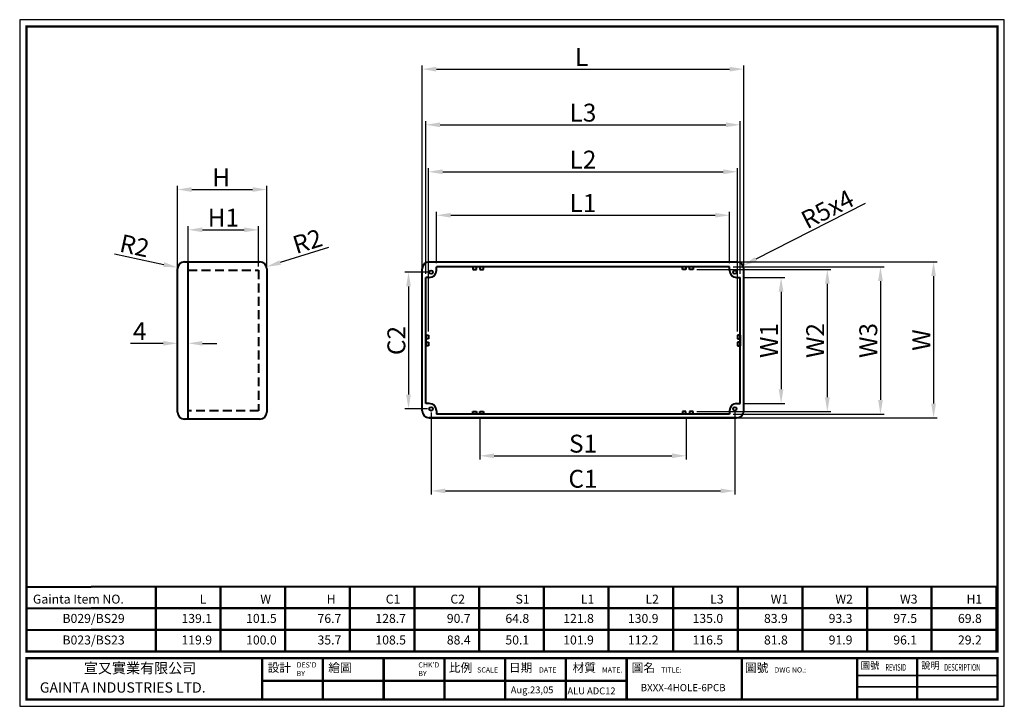
# Model space of a CAD drawing. Extents: x 14 to 289, y 10 to 202.
import ezdxf

# ---------------------------------------------------------------- set-up
doc = ezdxf.new("R2010")
doc.units = 0
doc.header["$LTSCALE"] = 5
doc.header["$MEASUREMENT"] = 0
doc.linetypes.add('HIDDENX2', pattern=[0.75, 0.5, -0.25])
doc.layers.get('0').update_dxf_attribs({"linetype": 'CONTINUOUS'})
doc.layers.get('DEFPOINTS').update_dxf_attribs({"linetype": 'CONTINUOUS'})
doc.layers.add('PLASTIC', color=7, linetype='CONTINUOUS')
doc.dimstyles.get("Standard").update_dxf_attribs({"dimtxt": 0.18, "dimasz": 0.18, "dimexe": 0.18, "dimexo": 0.0625, "dimgap": 0.09, "dimtad": 0, "dimtih": 1, "dimtoh": 1, "dimdec": 4, "dimzin": 0, "dimdsep": 46, "dimtxsty": 'Standard', "dimcen": 0.09, "dimadec": 0, "dimazin": 0, "dimtfac": 1, "dimtdec": 4, "dimtofl": 0, "dimtmove": 0, "dimatfit": 3, "dimfxl": 0, "dimtolj": 1, "dimtzin": 0, "dimarcsym": 0})

# ---------------------------------------------------------------- blocks, each defined once
blk = doc.blocks.new('*D2')
at = {"layer": 'DEFPOINTS', "color": 0}
for p in [(58.11, 116.04), (61.11, 116.04), (58.11, 111.63)]:
    blk.add_point(p, dxfattribs=at)
at = {"layer": 'PLASTIC', "color": 0, "lineweight": -2}
for p, q in [((58.11, 115.04), (58.11, 110.63)), ((61.11, 115.04), (61.11, 110.63)), ((54.11, 111.63), (44.98, 111.63)), ((65.11, 111.63), (69.11, 111.63))]:
    blk.add_line(p, q, dxfattribs=at)
at = {"layer": 'PLASTIC', "color": 0}
for points in [[(54.11, 112.3), (54.11, 110.97), (58.11, 111.63)], [(65.11, 112.3), (65.11, 110.97), (61.11, 111.63)]]:
    blk.add_solid(points, dxfattribs=at)
at = {"layer": 'PLASTIC', "color": 0, "lineweight": 40, "insert": (47.55, 115.03), "char_height": 5, "attachment_point": 5}
blk.add_mtext('\\A1;4', dxfattribs=at)
blk = doc.blocks.new('*D3')
at = {"layer": 'DEFPOINTS', "color": 0}
for p in [(214.58, 132.42), (216.36, 133.32)]:
    blk.add_point(p, dxfattribs=at)
at = {"layer": 'PLASTIC', "color": 0, "lineweight": -2}
blk.add_line((250.5, 150.69), (219.93, 135.14), dxfattribs=at)
at = {"layer": 'PLASTIC', "color": 0}
blk.add_solid([(219.62, 135.73), (220.23, 134.54), (216.36, 133.32)], dxfattribs=at)
at = {"layer": 'PLASTIC', "color": 0, "lineweight": 40, "insert": (239.98, 149.16), "char_height": 5, "attachment_point": 5, "rotation": 26.9719}
blk.add_mtext('\\A1;R5x4', dxfattribs=at)
blk = doc.blocks.new('*D4')
at = {"layer": 'DEFPOINTS', "color": 0}
for p in [(81.11, 132.42), (83.02, 133.02)]:
    blk.add_point(p, dxfattribs=at)
at = {"layer": 'PLASTIC', "color": 0, "lineweight": -2}
blk.add_line((100.33, 138.44), (86.84, 134.21), dxfattribs=at)
at = {"layer": 'PLASTIC', "color": 0}
blk.add_solid([(86.64, 134.85), (87.04, 133.58), (83.02, 133.02)], dxfattribs=at)
at = {"layer": 'PLASTIC', "color": 0, "lineweight": 40, "insert": (94.47, 140.17), "char_height": 5, "attachment_point": 5, "rotation": 17.413}
blk.add_mtext('\\A1;R2', dxfattribs=at)
blk = doc.blocks.new('*D5')
at = {"layer": 'DEFPOINTS', "color": 0}
for p in [(58.16, 132.84), (60.11, 132.42)]:
    blk.add_point(p, dxfattribs=at)
at = {"layer": 'PLASTIC', "color": 0, "lineweight": -2}
blk.add_line((40.44, 136.68), (54.25, 133.69), dxfattribs=at)
at = {"layer": 'PLASTIC', "color": 0}
blk.add_solid([(54.39, 134.34), (54.11, 133.03), (58.16, 132.84)], dxfattribs=at)
at = {"layer": 'PLASTIC', "color": 0, "lineweight": 40, "insert": (46.11, 138.93), "char_height": 5, "attachment_point": 5, "rotation": 347.7884}
blk.add_mtext('\\A1;R2', dxfattribs=at)
blk = doc.blocks.new('*D6')
at = {"layer": 'DEFPOINTS', "color": 0}
for p in [(83.11, 154.64), (83.11, 116.47), (58.11, 112.42)]:
    blk.add_point(p, dxfattribs=at)
at = {"layer": 'PLASTIC', "color": 0, "lineweight": -2}
for p, q in [((58.11, 113.42), (58.11, 155.64)), ((62.11, 154.64), (79.11, 154.64)), ((83.11, 117.47), (83.11, 155.64))]:
    blk.add_line(p, q, dxfattribs=at)
at = {"layer": 'PLASTIC', "color": 0}
for points in [[(62.11, 155.31), (62.11, 153.98), (58.11, 154.64)], [(79.11, 155.31), (79.11, 153.98), (83.11, 154.64)]]:
    blk.add_solid(points, dxfattribs=at)
at = {"layer": 'PLASTIC', "color": 0, "lineweight": 40, "insert": (70.32, 158.04), "char_height": 5, "attachment_point": 5}
blk.add_mtext('\\A1;H', dxfattribs=at)
blk = doc.blocks.new('*D7')
at = {"layer": 'DEFPOINTS', "color": 0}
for p in [(129.08, 131.54), (122.76, 93.29), (129.08, 93.29)]:
    blk.add_point(p, dxfattribs=at)
at = {"layer": 'PLASTIC', "color": 0, "lineweight": -2}
for p, q in [((128.08, 131.54), (121.76, 131.54)), ((122.76, 127.54), (122.76, 97.29)), ((128.08, 93.29), (121.76, 93.29))]:
    blk.add_line(p, q, dxfattribs=at)
at = {"layer": 'PLASTIC', "color": 0}
for points in [[(122.09, 127.54), (123.42, 127.54), (122.76, 131.54)], [(122.09, 97.29), (123.42, 97.29), (122.76, 93.29)]]:
    blk.add_solid(points, dxfattribs=at)
at = {"layer": 'PLASTIC', "color": 0, "lineweight": 40, "insert": (119.36, 112.42), "char_height": 5, "attachment_point": 5, "rotation": 90}
blk.add_mtext('\\A1;C2', dxfattribs=at)
blk = doc.blocks.new('*D1')
at = {"layer": 'DEFPOINTS', "color": 0}
for p in [(216.58, 188.31), (216.58, 132.42), (126.58, 131.54)]:
    blk.add_point(p, dxfattribs=at)
at = {"layer": 'PLASTIC', "color": 0, "lineweight": -2}
for p, q in [((126.58, 132.54), (126.58, 189.31)), ((130.58, 188.31), (212.58, 188.31)), ((216.58, 133.42), (216.58, 189.31))]:
    blk.add_line(p, q, dxfattribs=at)
at = {"layer": 'PLASTIC', "color": 0}
for points in [[(130.58, 188.98), (130.58, 187.64), (126.58, 188.31)], [(212.58, 188.98), (212.58, 187.64), (216.58, 188.31)]]:
    blk.add_solid(points, dxfattribs=at)
at = {"layer": 'PLASTIC', "color": 0, "lineweight": 40, "insert": (171.2, 191.71), "char_height": 5, "attachment_point": 5}
blk.add_mtext('\\A1;L', dxfattribs=at)
blk = doc.blocks.new('*D8')
at = {"layer": 'DEFPOINTS', "color": 0}
for p in [(129.08, 93.29), (214.08, 93.29), (214.08, 70.36)]:
    blk.add_point(p, dxfattribs=at)
at = {"layer": 'PLASTIC', "color": 0, "lineweight": -2}
for p, q in [((129.08, 92.29), (129.08, 69.36)), ((214.08, 92.29), (214.08, 69.36)), ((133.08, 70.36), (210.08, 70.36))]:
    blk.add_line(p, q, dxfattribs=at)
at = {"layer": 'PLASTIC', "color": 0}
for points in [[(133.08, 71.03), (133.08, 69.7), (129.08, 70.36)], [(210.08, 71.03), (210.08, 69.7), (214.08, 70.36)]]:
    blk.add_solid(points, dxfattribs=at)
at = {"layer": 'PLASTIC', "color": 0, "lineweight": 40, "insert": (171.58, 73.76), "char_height": 5, "attachment_point": 5}
blk.add_mtext('\\A1;C1', dxfattribs=at)
blk = doc.blocks.new('*D9')
at = {"layer": 'DEFPOINTS', "color": 0}
for p in [(210.89, 134.42), (209.3, 90.79), (269.68, 90.79)]:
    blk.add_point(p, dxfattribs=at)
at = {"layer": 'PLASTIC', "color": 0, "lineweight": -2}
for p, q in [((211.89, 134.42), (270.68, 134.42)), ((269.68, 130.42), (269.68, 94.79)), ((210.3, 90.79), (270.68, 90.79))]:
    blk.add_line(p, q, dxfattribs=at)
at = {"layer": 'PLASTIC', "color": 0}
for points in [[(269.02, 130.42), (270.35, 130.42), (269.68, 134.42)], [(269.02, 94.79), (270.35, 94.79), (269.68, 90.79)]]:
    blk.add_solid(points, dxfattribs=at)
at = {"layer": 'PLASTIC', "color": 0, "lineweight": 40, "insert": (266.28, 112.54), "char_height": 5, "attachment_point": 5, "rotation": 90}
blk.add_mtext('\\A1;W', dxfattribs=at)
blk = doc.blocks.new('*D10')
at = {"layer": 'DEFPOINTS', "color": 0}
for p in [(142.72, 91.79), (200.48, 91.79), (200.48, 80.18)]:
    blk.add_point(p, dxfattribs=at)
at = {"layer": 'PLASTIC', "color": 0, "lineweight": -2}
for p, q in [((142.72, 90.79), (142.72, 79.18)), ((200.48, 90.79), (200.48, 79.18)), ((146.72, 80.18), (196.48, 80.18))]:
    blk.add_line(p, q, dxfattribs=at)
at = {"layer": 'PLASTIC', "color": 0}
for points in [[(146.72, 80.85), (146.72, 79.51), (142.72, 80.18)], [(196.48, 80.85), (196.48, 79.51), (200.48, 80.18)]]:
    blk.add_solid(points, dxfattribs=at)
at = {"layer": 'PLASTIC', "color": 0, "lineweight": 40, "insert": (171.6, 83.58), "char_height": 5, "attachment_point": 5}
blk.add_mtext('\\A1;S1', dxfattribs=at)
blk = doc.blocks.new('*D11')
at = {"color": 0, "lineweight": -2}
for p, q in [((61.11, 133.12), (61.11, 144.37)), ((65.11, 143.37), (76.81, 143.37)), ((80.81, 133.12), (80.81, 144.37))]:
    blk.add_line(p, q, dxfattribs=at)
at = {"color": 0}
for points in [[(65.11, 144.04), (65.11, 142.71), (61.11, 143.37)], [(76.81, 144.04), (76.81, 142.71), (80.81, 143.37)]]:
    blk.add_solid(points, dxfattribs=at)
at = {"layer": 'DEFPOINTS', "color": 0}
for p in [(80.81, 143.37), (61.11, 132.12), (80.81, 132.12)]:
    blk.add_point(p, dxfattribs=at)
at = {"color": 0, "lineweight": 40, "insert": (70.96, 146.77), "char_height": 5, "attachment_point": 5}
blk.add_mtext('\\A1;H1', dxfattribs=at)
blk = doc.blocks.new('*D12')
at = {"color": 0, "lineweight": -2}
for p, q in [((130.58, 134.04), (130.58, 148.45)), ((134.58, 147.45), (208.58, 147.45)), ((212.58, 134.04), (212.58, 148.45))]:
    blk.add_line(p, q, dxfattribs=at)
at = {"color": 0}
for points in [[(134.58, 148.12), (134.58, 146.78), (130.58, 147.45)], [(208.58, 148.12), (208.58, 146.78), (212.58, 147.45)]]:
    blk.add_solid(points, dxfattribs=at)
at = {"layer": 'DEFPOINTS', "color": 0}
for p in [(212.58, 147.45), (130.58, 133.04), (212.58, 133.04)]:
    blk.add_point(p, dxfattribs=at)
at = {"color": 0, "lineweight": 40, "insert": (171.58, 150.85), "char_height": 5, "attachment_point": 5}
blk.add_mtext('\\A1;L1', dxfattribs=at)
blk = doc.blocks.new('*D13')
at = {"color": 0, "lineweight": -2}
for p, q in [((128.33, 114.92), (128.33, 160.61)), ((214.83, 114.92), (214.83, 160.61)), ((132.33, 159.61), (210.83, 159.61))]:
    blk.add_line(p, q, dxfattribs=at)
at = {"color": 0}
for points in [[(132.33, 160.28), (132.33, 158.94), (128.33, 159.61)], [(210.83, 160.28), (210.83, 158.94), (214.83, 159.61)]]:
    blk.add_solid(points, dxfattribs=at)
at = {"layer": 'DEFPOINTS', "color": 0}
for p in [(214.83, 159.61), (128.33, 113.92), (214.83, 113.92)]:
    blk.add_point(p, dxfattribs=at)
at = {"color": 0, "lineweight": 40, "insert": (171.58, 163.01), "char_height": 5, "attachment_point": 5}
blk.add_mtext('\\A1;L2', dxfattribs=at)
blk = doc.blocks.new('*D14')
at = {"color": 0, "lineweight": -2}
for p, q in [((216.58, 130.04), (228.02, 130.04)), ((227.02, 126.04), (227.02, 98.79)), ((216.58, 94.79), (228.02, 94.79))]:
    blk.add_line(p, q, dxfattribs=at)
at = {"color": 0}
for points in [[(226.35, 126.04), (227.68, 126.04), (227.02, 130.04)], [(226.35, 98.79), (227.68, 98.79), (227.02, 94.79)]]:
    blk.add_solid(points, dxfattribs=at)
at = {"layer": 'DEFPOINTS', "color": 0}
for p in [(215.58, 130.04), (215.58, 94.79), (227.02, 94.79)]:
    blk.add_point(p, dxfattribs=at)
at = {"color": 0, "lineweight": 40, "insert": (223.62, 112.42), "char_height": 5, "attachment_point": 5, "rotation": 90}
blk.add_mtext('\\A1;W1', dxfattribs=at)
blk = doc.blocks.new('*D15')
at = {"color": 0, "lineweight": -2}
for p, q in [((203.4, 132.29), (240.96, 132.29)), ((239.96, 96.54), (239.96, 128.29)), ((203.4, 92.54), (240.96, 92.54))]:
    blk.add_line(p, q, dxfattribs=at)
at = {"color": 0}
for points in [[(239.29, 128.29), (240.63, 128.29), (239.96, 132.29)], [(239.29, 96.54), (240.63, 96.54), (239.96, 92.54)]]:
    blk.add_solid(points, dxfattribs=at)
at = {"layer": 'DEFPOINTS', "color": 0}
for p in [(202.4, 132.29), (239.96, 132.29), (202.4, 92.54)]:
    blk.add_point(p, dxfattribs=at)
at = {"color": 0, "lineweight": 40, "insert": (236.56, 112.42), "char_height": 5, "attachment_point": 5, "rotation": 90}
blk.add_mtext('\\A1;W2', dxfattribs=at)
blk = doc.blocks.new('*D16')
at = {"color": 0, "lineweight": -2}
for p, q in [((127.58, 131.04), (127.58, 173.74)), ((215.58, 131.04), (215.58, 173.74)), ((131.58, 172.74), (211.58, 172.74))]:
    blk.add_line(p, q, dxfattribs=at)
at = {"color": 0}
for points in [[(131.58, 173.41), (131.58, 172.08), (127.58, 172.74)], [(211.58, 173.41), (211.58, 172.08), (215.58, 172.74)]]:
    blk.add_solid(points, dxfattribs=at)
at = {"layer": 'DEFPOINTS', "color": 0}
for p in [(215.58, 172.74), (127.58, 130.04), (215.58, 130.04)]:
    blk.add_point(p, dxfattribs=at)
at = {"color": 0, "lineweight": 40, "insert": (171.58, 176.14), "char_height": 5, "attachment_point": 5}
blk.add_mtext('\\A1;L3', dxfattribs=at)
blk = doc.blocks.new('*D17')
at = {"color": 0, "lineweight": -2}
for p, q in [((213.58, 133.04), (255.82, 133.04)), ((254.82, 129.04), (254.82, 95.79)), ((213.58, 91.79), (255.82, 91.79))]:
    blk.add_line(p, q, dxfattribs=at)
at = {"color": 0}
for points in [[(254.16, 129.04), (255.49, 129.04), (254.82, 133.04)], [(254.16, 95.79), (255.49, 95.79), (254.82, 91.79)]]:
    blk.add_solid(points, dxfattribs=at)
at = {"layer": 'DEFPOINTS', "color": 0}
for p in [(212.58, 133.04), (212.58, 91.79), (254.82, 91.79)]:
    blk.add_point(p, dxfattribs=at)
at = {"color": 0, "lineweight": 40, "insert": (251.42, 112.42), "char_height": 5, "attachment_point": 5, "rotation": 90}
blk.add_mtext('\\A1;W3', dxfattribs=at)

msp = doc.modelspace()

# ---------------------------------------------------------------- linework, layer by layer
for p, q in [((289.48, 202.13), (13.96, 202.13)), ((13.96, 202.13), (13.96, 10.13)), ((289.48, 10.13), (289.48, 202.13)), ((15.88, 12.05), (15.88, 23.57)), ((13.96, 10.13), (289.48, 10.13))]:
    msp.add_line(p, q)
for points, const_width in [([(15.88, 25.49), (15.88, 200.21), (287.56, 200.21), (287.56, 25.49)], 0.672), ([(287.56, 200.21), (287.56, 25.49), (15.88, 25.49), (15.88, 200.21)], 0.672), ([(15.88, 12.05), (15.88, 23.57), (287.56, 23.57), (287.56, 12.05)], 0.672), ([(287.56, 23.57), (287.56, 12.05), (15.88, 12.05), (15.88, 23.57)], 0.672), ([(81.81, 23.57), (81.81, 12.05)], 0.672), ([(98.81, 23.57), (98.81, 12.05)], 0.672), ([(115.81, 23.57), (115.81, 12.05)], 0.672), ([(132.81, 23.57), (132.81, 12.05)], 0.672), ([(149.81, 23.57), (149.81, 12.05)], 0.672), ([(166.81, 23.57), (166.81, 12.05)], 0.672), ([(183.81, 23.57), (183.81, 12.05)], 0.672), ([(216.04, 23.57), (216.04, 12.05)], 0.672), ([(248.27, 23.57), (248.27, 12.05)], 0.672), ([(265.06, 23.57), (265.06, 12.05)], 0.672), ([(81.81, 17.24), (183.81, 17.24)], 0.672), ([(248.27, 18.75), (287.56, 18.75)], 0.48), ([(248.27, 15.57), (287.56, 15.57)], 0.48)]:
    msp.add_lwpolyline(points, dxfattribs=dict(const_width=const_width))
at = {"layer": 'PLASTIC', "color": 0, "lineweight": 40}
for p, q in [((58.11, 112.42), (58.11, 132.42)), ((60.11, 134.42), (81.11, 134.42)), ((61.11, 90.42), (61.11, 134.42)), ((83.11, 132.42), (83.11, 92.42)), ((126.58, 92.79), (126.58, 132.42)), ((128.58, 134.42), (214.58, 134.42)), ((130.58, 132.04), (130.58, 133.04)), ((140.76, 133.04), (140.76, 132.29)), ((140.76, 132.29), (141.76, 132.29)), ((141.76, 132.29), (141.76, 133.04)), ((142.76, 133.04), (142.76, 132.29)), ((142.76, 132.29), (143.76, 132.29)), ((143.76, 132.29), (143.76, 133.04)), ((199.4, 132.29), (199.4, 133.04)), ((200.4, 132.29), (199.4, 132.29)), ((200.4, 133.04), (200.4, 132.29)), ((201.4, 132.29), (201.4, 133.04)), ((202.4, 132.29), (201.4, 132.29)), ((202.4, 133.04), (202.4, 132.29)), ((212.58, 132.04), (212.58, 133.04)), ((216.58, 92.79), (216.58, 132.42)), ((128.58, 130.04), (127.58, 130.04)), ((214.58, 130.04), (215.58, 130.04)), ((215.58, 94.79), (215.58, 130.04)), ((127.58, 113.92), (128.33, 113.92)), ((127.58, 113.92), (127.58, 110.92)), ((128.33, 113.92), (128.33, 112.92)), ((215.58, 113.92), (214.83, 113.92)), ((214.83, 113.92), (214.83, 112.92)), ((215.58, 113.92), (215.58, 110.92)), ((58.11, 92.42), (58.11, 112.42)), ((128.33, 112.92), (127.58, 112.92)), ((127.58, 111.92), (128.33, 111.92)), ((128.33, 110.92), (127.58, 110.92)), ((128.33, 111.92), (128.33, 110.92)), ((214.83, 112.92), (215.58, 112.92)), ((214.83, 111.92), (214.83, 110.92)), ((215.58, 111.92), (214.83, 111.92)), ((214.83, 110.92), (215.58, 110.92)), ((128.58, 94.79), (127.58, 94.79)), ((214.58, 94.79), (215.58, 94.79)), ((130.58, 92.79), (130.58, 91.79)), ((140.76, 92.54), (141.76, 92.54)), ((140.76, 91.79), (140.76, 92.54)), ((141.76, 92.54), (141.76, 91.79)), ((142.76, 91.79), (142.76, 92.54)), ((142.76, 92.54), (143.76, 92.54)), ((143.76, 92.54), (143.76, 91.79)), ((199.4, 92.54), (199.4, 91.79)), ((200.4, 92.54), (199.4, 92.54)), ((200.4, 91.79), (200.4, 92.54)), ((202.4, 92.54), (201.4, 92.54)), ((201.4, 92.54), (201.4, 91.79)), ((202.4, 91.79), (202.4, 92.54)), ((212.58, 92.79), (212.58, 91.79)), ((81.11, 90.42), (60.11, 90.42)), ((128.58, 90.79), (214.58, 90.79)), ((214.58, 90.79), (128.58, 90.79))]:
    msp.add_line(p, q, dxfattribs=at)
at = {"layer": 'PLASTIC', "color": 0, "linetype": 'HIDDENX2', "lineweight": 40}
for p, q in [((61.11, 132.12), (80.81, 132.12)), ((80.81, 132.12), (80.81, 92.72)), ((80.81, 92.72), (61.11, 92.72))]:
    msp.add_line(p, q, dxfattribs=at)
at = {"layer": 'PLASTIC'}
for p, q in [((15.88, 45.59), (15.88, 50.62)), ((15.88, 40.57), (15.88, 45.59)), ((287.24, 37.55), (287.24, 43.58)), ((287.24, 43.58), (287.24, 37.55)), ((287.24, 43.58), (287.24, 37.55)), ((287.24, 37.55), (287.24, 43.58)), ((15.88, 35.54), (15.88, 40.57)), ((287.24, 31.52), (287.24, 37.55)), ((287.24, 37.55), (287.24, 31.52)), ((287.24, 37.55), (287.24, 31.52)), ((287.24, 31.52), (287.24, 37.55)), ((15.88, 30.52), (15.88, 35.54)), ((15.88, 25.49), (15.88, 30.52)), ((287.24, 25.49), (287.24, 31.52)), ((287.24, 31.52), (287.24, 25.49)), ((287.24, 31.52), (287.24, 25.49)), ((287.24, 25.49), (287.24, 31.52)), ((15.88, 25.49), (30.95, 25.49)), ((30.95, 25.49), (46.03, 25.49)), ((46.03, 25.49), (30.95, 25.49)), ((34.51, 25.49), (76.18, 25.49)), ((76.18, 25.49), (98.79, 25.49)), ((91.26, 25.49), (76.18, 25.49)), ((98.79, 25.49), (113.87, 25.49)), ((113.87, 25.49), (98.79, 25.49)), ((113.87, 25.49), (128.95, 25.49)), ((128.95, 25.49), (113.87, 25.49)), ((128.95, 25.49), (144.02, 25.49)), ((144.02, 25.49), (128.95, 25.49)), ((144.02, 25.49), (159.1, 25.49)), ((159.1, 25.49), (144.02, 25.49)), ((159.1, 25.49), (174.17, 25.49)), ((174.17, 25.49), (159.1, 25.49)), ((174.17, 25.49), (189.25, 25.49)), ((189.25, 25.49), (174.17, 25.49)), ((189.25, 25.49), (204.33, 25.49)), ((204.33, 25.49), (189.25, 25.49)), ((219.4, 25.49), (204.33, 25.49)), ((204.33, 25.49), (226.94, 25.49)), ((226.94, 25.49), (238.25, 25.49)), ((238.25, 25.49), (226.94, 25.49))]:
    msp.add_line(p, q, dxfattribs=at)
at = {"layer": 'PLASTIC', "lineweight": 40}
for p, q in [((15.88, 43.58), (33.97, 43.58)), ((52.06, 43.58), (33.97, 43.58)), ((52.06, 37.55), (52.06, 43.58)), ((70.15, 43.58), (52.06, 43.58)), ((52.06, 43.58), (52.06, 37.55)), ((52.06, 37.55), (52.06, 43.58)), ((70.15, 37.55), (70.15, 43.58)), ((88.24, 43.58), (70.15, 43.58)), ((70.15, 43.58), (70.15, 37.55)), ((88.24, 37.55), (88.24, 43.58)), ((106.33, 43.58), (88.24, 43.58)), ((88.24, 43.58), (88.24, 37.55)), ((106.33, 37.55), (106.33, 43.58)), ((124.42, 43.58), (106.33, 43.58)), ((106.33, 43.58), (106.33, 37.55)), ((124.42, 37.55), (124.42, 43.58)), ((142.51, 43.58), (124.42, 43.58)), ((124.42, 43.58), (124.42, 37.55)), ((142.51, 37.55), (142.51, 43.58)), ((160.61, 43.58), (142.51, 43.58)), ((142.51, 43.58), (142.51, 37.55)), ((160.61, 37.55), (160.61, 43.58)), ((178.7, 43.58), (160.61, 43.58)), ((160.61, 43.58), (160.61, 37.55)), ((178.7, 37.55), (178.7, 43.58)), ((178.7, 43.58), (178.7, 37.55)), ((178.7, 43.58), (178.7, 37.55)), ((178.7, 37.55), (178.7, 43.58)), ((196.79, 43.58), (178.7, 43.58)), ((196.79, 37.55), (196.79, 43.58)), ((196.79, 43.58), (196.79, 37.55)), ((196.79, 43.58), (196.79, 37.55)), ((196.79, 37.55), (196.79, 43.58)), ((214.88, 43.58), (196.79, 43.58)), ((214.88, 37.55), (214.88, 43.58)), ((214.88, 43.58), (214.88, 37.55)), ((214.88, 43.58), (214.88, 37.55)), ((214.88, 37.55), (214.88, 43.58)), ((232.97, 43.58), (214.88, 43.58)), ((232.97, 37.55), (232.97, 43.58)), ((232.97, 43.58), (232.97, 37.55)), ((232.97, 43.58), (232.97, 37.55)), ((232.97, 37.55), (232.97, 43.58)), ((251.06, 43.58), (232.97, 43.58)), ((251.06, 37.55), (251.06, 43.58)), ((251.06, 43.58), (251.06, 37.55)), ((251.06, 43.58), (251.06, 37.55)), ((251.06, 37.55), (251.06, 43.58)), ((269.15, 43.58), (251.06, 43.58)), ((269.15, 37.55), (269.15, 43.58)), ((269.15, 43.58), (269.15, 37.55)), ((269.15, 43.58), (269.15, 37.55)), ((269.15, 37.55), (269.15, 43.58)), ((287.24, 43.58), (269.15, 43.58)), ((15.88, 37.55), (33.97, 37.55)), ((15.88, 37.55), (33.97, 37.55)), ((52.06, 37.55), (33.97, 37.55)), ((52.06, 37.55), (33.97, 37.55)), ((33.97, 37.55), (52.06, 37.55)), ((33.97, 37.55), (52.06, 37.55)), ((52.06, 31.52), (52.06, 37.55)), ((52.06, 37.55), (52.06, 31.52)), ((52.06, 31.52), (52.06, 37.55)), ((70.15, 37.55), (52.06, 37.55)), ((70.15, 37.55), (52.06, 37.55)), ((52.06, 37.55), (70.15, 37.55)), ((52.06, 37.55), (70.15, 37.55)), ((70.15, 37.55), (70.15, 31.52)), ((70.15, 31.52), (70.15, 37.55)), ((88.24, 37.55), (70.15, 37.55)), ((88.24, 37.55), (70.15, 37.55)), ((70.15, 37.55), (88.24, 37.55)), ((70.15, 37.55), (88.24, 37.55)), ((88.24, 37.55), (88.24, 31.52)), ((88.24, 31.52), (88.24, 37.55)), ((106.33, 37.55), (88.24, 37.55)), ((106.33, 37.55), (88.24, 37.55)), ((88.24, 37.55), (106.33, 37.55)), ((88.24, 37.55), (106.33, 37.55)), ((106.33, 37.55), (106.33, 31.52)), ((106.33, 31.52), (106.33, 37.55)), ((124.42, 37.55), (106.33, 37.55)), ((124.42, 37.55), (106.33, 37.55)), ((106.33, 37.55), (124.42, 37.55)), ((106.33, 37.55), (124.42, 37.55)), ((124.42, 37.55), (124.42, 31.52)), ((124.42, 31.52), (124.42, 37.55)), ((142.51, 37.55), (124.42, 37.55)), ((142.51, 37.55), (124.42, 37.55)), ((124.42, 37.55), (142.51, 37.55)), ((124.42, 37.55), (142.51, 37.55)), ((142.51, 37.55), (142.51, 31.52)), ((142.51, 31.52), (142.51, 37.55)), ((160.61, 37.55), (142.51, 37.55)), ((160.61, 37.55), (142.51, 37.55)), ((142.51, 37.55), (160.61, 37.55)), ((142.51, 37.55), (160.61, 37.55)), ((160.61, 37.55), (160.61, 31.52)), ((160.61, 31.52), (160.61, 37.55)), ((178.7, 37.55), (160.61, 37.55)), ((178.7, 37.55), (160.61, 37.55)), ((160.61, 37.55), (178.7, 37.55)), ((160.61, 37.55), (178.7, 37.55)), ((178.7, 31.52), (178.7, 37.55)), ((178.7, 37.55), (178.7, 31.52)), ((178.7, 37.55), (178.7, 31.52)), ((178.7, 31.52), (178.7, 37.55)), ((196.79, 37.55), (178.7, 37.55)), ((196.79, 37.55), (178.7, 37.55)), ((178.7, 37.55), (196.79, 37.55)), ((178.7, 37.55), (196.79, 37.55)), ((196.79, 31.52), (196.79, 37.55)), ((196.79, 37.55), (196.79, 31.52)), ((196.79, 37.55), (196.79, 31.52)), ((196.79, 31.52), (196.79, 37.55)), ((214.88, 37.55), (196.79, 37.55)), ((214.88, 37.55), (196.79, 37.55)), ((196.79, 37.55), (214.88, 37.55)), ((196.79, 37.55), (214.88, 37.55)), ((214.88, 31.52), (214.88, 37.55)), ((214.88, 37.55), (214.88, 31.52)), ((214.88, 37.55), (214.88, 31.52)), ((214.88, 31.52), (214.88, 37.55)), ((232.97, 37.55), (214.88, 37.55)), ((232.97, 37.55), (214.88, 37.55)), ((214.88, 37.55), (232.97, 37.55)), ((214.88, 37.55), (232.97, 37.55)), ((232.97, 31.52), (232.97, 37.55)), ((232.97, 37.55), (232.97, 31.52)), ((232.97, 37.55), (232.97, 31.52)), ((232.97, 31.52), (232.97, 37.55)), ((251.06, 37.55), (232.97, 37.55)), ((251.06, 37.55), (232.97, 37.55)), ((232.97, 37.55), (251.06, 37.55)), ((232.97, 37.55), (251.06, 37.55)), ((251.06, 31.52), (251.06, 37.55)), ((251.06, 37.55), (251.06, 31.52)), ((251.06, 37.55), (251.06, 31.52)), ((251.06, 31.52), (251.06, 37.55)), ((269.15, 37.55), (251.06, 37.55)), ((269.15, 37.55), (251.06, 37.55)), ((251.06, 37.55), (269.15, 37.55)), ((251.06, 37.55), (269.15, 37.55)), ((269.15, 31.52), (269.15, 37.55)), ((269.15, 37.55), (269.15, 31.52)), ((269.15, 37.55), (269.15, 31.52)), ((269.15, 31.52), (269.15, 37.55)), ((287.24, 37.55), (269.15, 37.55)), ((287.24, 37.55), (269.15, 37.55)), ((269.15, 37.55), (287.24, 37.55)), ((269.15, 37.55), (287.24, 37.55)), ((15.88, 31.52), (33.97, 31.52)), ((15.88, 31.52), (33.97, 31.52)), ((33.97, 31.52), (52.06, 31.52)), ((52.06, 31.52), (33.97, 31.52)), ((33.97, 31.52), (52.06, 31.52)), ((52.06, 31.52), (33.97, 31.52)), ((52.06, 25.49), (52.06, 31.52)), ((52.06, 31.52), (52.06, 25.49)), ((52.06, 25.49), (52.06, 31.52)), ((52.06, 31.52), (70.15, 31.52)), ((70.15, 31.52), (52.06, 31.52)), ((52.06, 31.52), (70.15, 31.52)), ((70.15, 31.52), (52.06, 31.52)), ((70.15, 31.52), (70.15, 25.49)), ((70.15, 25.49), (70.15, 31.52)), ((70.15, 31.52), (88.24, 31.52)), ((88.24, 31.52), (70.15, 31.52)), ((70.15, 31.52), (88.24, 31.52)), ((88.24, 31.52), (70.15, 31.52)), ((88.24, 31.52), (88.24, 25.49)), ((88.24, 25.49), (88.24, 31.52)), ((88.24, 31.52), (106.33, 31.52)), ((106.33, 31.52), (88.24, 31.52)), ((88.24, 31.52), (106.33, 31.52)), ((106.33, 31.52), (88.24, 31.52)), ((106.33, 31.52), (106.33, 25.49)), ((106.33, 25.49), (106.33, 31.52)), ((106.33, 31.52), (124.42, 31.52)), ((124.42, 31.52), (106.33, 31.52)), ((106.33, 31.52), (124.42, 31.52)), ((124.42, 31.52), (106.33, 31.52)), ((124.42, 31.52), (124.42, 25.49)), ((124.42, 25.49), (124.42, 31.52)), ((124.42, 31.52), (142.51, 31.52)), ((142.51, 31.52), (124.42, 31.52)), ((124.42, 31.52), (142.51, 31.52)), ((142.51, 31.52), (124.42, 31.52)), ((142.51, 31.52), (142.51, 25.49)), ((142.51, 25.49), (142.51, 31.52)), ((142.51, 31.52), (160.61, 31.52)), ((160.61, 31.52), (142.51, 31.52)), ((142.51, 31.52), (160.61, 31.52)), ((160.61, 31.52), (142.51, 31.52)), ((160.61, 31.52), (160.61, 25.49)), ((160.61, 25.49), (160.61, 31.52)), ((160.61, 31.52), (178.7, 31.52)), ((178.7, 31.52), (160.61, 31.52)), ((160.61, 31.52), (178.7, 31.52)), ((178.7, 31.52), (160.61, 31.52)), ((178.7, 25.49), (178.7, 31.52)), ((178.7, 31.52), (178.7, 25.49)), ((178.7, 31.52), (178.7, 25.49)), ((178.7, 25.49), (178.7, 31.52)), ((178.7, 31.52), (196.79, 31.52)), ((196.79, 31.52), (178.7, 31.52)), ((178.7, 31.52), (196.79, 31.52)), ((196.79, 31.52), (178.7, 31.52)), ((196.79, 25.49), (196.79, 31.52)), ((196.79, 31.52), (196.79, 25.49)), ((196.79, 31.52), (196.79, 25.49)), ((196.79, 25.49), (196.79, 31.52)), ((196.79, 31.52), (214.88, 31.52)), ((214.88, 31.52), (196.79, 31.52)), ((196.79, 31.52), (214.88, 31.52)), ((214.88, 31.52), (196.79, 31.52)), ((214.88, 25.49), (214.88, 31.52)), ((214.88, 31.52), (214.88, 25.49)), ((214.88, 31.52), (214.88, 25.49)), ((214.88, 25.49), (214.88, 31.52)), ((214.88, 31.52), (232.97, 31.52)), ((232.97, 31.52), (214.88, 31.52)), ((214.88, 31.52), (232.97, 31.52)), ((232.97, 31.52), (214.88, 31.52)), ((232.97, 25.49), (232.97, 31.52)), ((232.97, 31.52), (232.97, 25.49)), ((232.97, 31.52), (232.97, 25.49)), ((232.97, 25.49), (232.97, 31.52)), ((232.97, 31.52), (251.06, 31.52)), ((251.06, 31.52), (232.97, 31.52)), ((232.97, 31.52), (251.06, 31.52)), ((251.06, 31.52), (232.97, 31.52)), ((251.06, 25.49), (251.06, 31.52)), ((251.06, 31.52), (251.06, 25.49)), ((251.06, 31.52), (251.06, 25.49)), ((251.06, 25.49), (251.06, 31.52)), ((251.06, 31.52), (269.15, 31.52)), ((269.15, 31.52), (251.06, 31.52)), ((251.06, 31.52), (269.15, 31.52)), ((269.15, 31.52), (251.06, 31.52)), ((269.15, 25.49), (269.15, 31.52)), ((269.15, 31.52), (269.15, 25.49)), ((269.15, 31.52), (269.15, 25.49)), ((269.15, 25.49), (269.15, 31.52)), ((269.15, 31.52), (287.24, 31.52)), ((287.24, 31.52), (269.15, 31.52)), ((269.15, 31.52), (287.24, 31.52)), ((287.24, 31.52), (269.15, 31.52))]:
    msp.add_line(p, q, dxfattribs=at)
at = {"layer": 'PLASTIC', "color": 0, "lineweight": 40}
for points in [[(171.58, 133.04), (130.58, 133.04)], [(212.58, 133.04), (171.58, 133.04)], [(127.58, 94.79), (127.58, 130.04)], [(171.58, 91.79), (130.58, 91.79)], [(212.58, 91.79), (171.58, 91.79)]]:
    msp.add_lwpolyline(points, dxfattribs=at)
for centre in [(129.08, 131.54), (214.08, 131.54), (129.08, 93.29), (214.08, 93.29)]:
    msp.add_circle(centre, 0.5, dxfattribs=at)
for centre, start, end in [((60.11, 132.42), 90, 180), ((81.11, 132.42), 0, 90), ((128.58, 132.42), 90, 180), ((214.58, 132.42), 0, 90), ((128.58, 132.04), 270, 0), ((214.58, 132.04), 180, 270), ((128.58, 92.79), 0, 90), ((214.58, 92.79), 90, 180), ((60.11, 92.42), 180, 270), ((81.11, 92.42), 270, 0), ((128.58, 92.79), 180, 270), ((128.58, 92.79), 180, 270), ((214.58, 92.79), 270, 0)]:
    msp.add_arc(centre, 2, start, end, dxfattribs=at)

# ---------------------------------------------------------------- texts
at = {"width": 0.6}
for s, p in [('REVISID', (256.23, 20.07)), ('DESCRIPTION', (272.65, 20.07))]:
    msp.add_text(s, height=1.92, dxfattribs=at).set_placement(p)
at = {"attachment_point": 1}
for s, insert, char_height in [('\\f新細明體|b0|i0|c136|p18;宣又實業有限公司', (31.93, 22.25), 2.88), ('\\f新細明體|b0|i0|c136|p18;設計', (83.32, 22.14), 2.4), ("DES'D\\PBY", (91.46, 22.43), 1.44), ('\\f新細明體|b0|i0|c136|p18;繪圖', (100.32, 22.14), 2.4), ("CHK'D\\PBY", (125.51, 22.43), 1.44), ('\\f新細明體|b0|i0|c136|p18;比例', (134.05, 22.14), 2.4), ('\\f新細明體|b0|i0|c136|p18;日期', (150.85, 22.14), 2.4), ('\\f新細明體|b0|i0|c136|p18;材質', (168.65, 22.14), 2.4), ('\\f新細明體|b0|i0|c136|p18;圖名', (185.2, 22.14), 2.4), ('\\f新細明體|b0|i0|c136|p18;圖號', (216.89, 22.14), 2.4), ('\\f新細明體|b0|i0|c136|p18;圖號', (249.29, 22.52), 1.92), ('\\f新細明體|b0|i0|c136|p18;說明', (266.19, 22.52), 1.92), ('SCALE', (141.97, 21.02), 1.44), ('DATE', (159.28, 21.02), 1.44), ('MATE.', (176.92, 21.02), 1.44), ('TITLE:', (193.47, 21.02), 1.44), ('DWG NO.:', (225.16, 21.02), 1.44), ('GAINTA INDUSTRIES LTD.', (19.59, 16.83), 2.88), ('Aug.23,05', (151.37, 15.68), 1.92), ('ALU ADC12', (167.23, 15.4), 1.92)]:
    msp.add_mtext(s, dxfattribs=dict(at, insert=insert, char_height=char_height))
at = {"insert": (187.73, 16.34), "char_height": 2, "width": 33.9448, "attachment_point": 1}
msp.add_mtext('{\\fTimes New Roman|b0|i0|c0|p18;BXXX-4HOLE-6PCB}', dxfattribs=at)
at = {"layer": 'PLASTIC', "lineweight": 40}
for s, insert, char_height, width, attachment_point in [('Gainta Item NO.', (17.66, 41.36), 2.5127, 72.9925, 1), ('L', (66.2, 41.36), 2.51, 17.5064, 3), ('W', (84.29, 41.36), 2.51, 17.5064, 3), ('H', (102.38, 41.36), 2.51, 17.5064, 3), ('C1', (120.47, 41.36), 2.513, 17.5064, 3), ('C2', (138.56, 41.36), 2.513, 17.5064, 3), ('S1', (156.65, 41.36), 2.513, 17.5064, 3), ('L1', (174.74, 41.36), 2.513, 17.5064, 3), ('L2', (192.83, 41.36), 2.513, 17.5064, 3), ('L3', (210.93, 41.36), 2.513, 17.5064, 3), ('W1', (229.02, 41.36), 2.513, 17.5064, 3), ('W2', (247.11, 41.36), 2.513, 17.5064, 3), ('W3', (265.2, 41.36), 2.513, 17.5064, 3), ('H1', (283.29, 41.36), 2.513, 17.5064, 3), ('B029/BS29', (25.93, 35.96), 2.513, 17.5064, 1), ('139.1', (67.78, 35.96), 2.513, 17.5064, 3), ('101.5', (85.87, 35.96), 2.513, 17.5064, 3), ('76.7', (103.96, 35.96), 2.513, 17.5064, 3), ('128.7', (122.05, 35.96), 2.513, 17.5064, 3), ('90.7', (140.14, 35.96), 2.513, 17.5064, 3), ('64.8', (156.53, 35.96), 2.513, 17.5064, 3), ('121.8', (174.62, 35.96), 2.513, 17.5064, 3), ('130.9', (192.71, 35.96), 2.513, 17.5064, 3), ('135.0', (210.8, 35.96), 2.513, 17.5064, 3), ('83.9', (228.89, 35.96), 2.513, 17.5064, 3), ('93.3', (246.98, 35.96), 2.513, 17.5064, 3), ('97.5', (265.07, 35.96), 2.513, 17.5064, 3), ('69.8', (283.17, 35.96), 2.513, 17.5064, 3), ('B023/BS23', (25.93, 29.93), 2.513, 17.5064, 1), ('119.9', (67.78, 29.93), 2.513, 17.5064, 3), ('100.0', (85.87, 29.93), 2.513, 17.5064, 3), ('35.7', (103.96, 29.93), 2.513, 17.5064, 3), ('108.5', (122.05, 29.93), 2.513, 17.5064, 3), ('88.4', (140.14, 29.93), 2.513, 17.5064, 3), ('50.1', (156.53, 29.93), 2.513, 17.5064, 3), ('101.9', (174.62, 29.93), 2.513, 17.5064, 3), ('112.2', (192.71, 29.93), 2.513, 17.5064, 3), ('116.5', (210.8, 29.93), 2.513, 17.5064, 3), ('81.8', (228.89, 29.93), 2.513, 17.5064, 3), ('91.9', (246.98, 29.93), 2.513, 17.5064, 3), ('96.1', (265.07, 29.93), 2.513, 17.5064, 3), ('29.2', (283.17, 29.93), 2.513, 17.5064, 3)]:
    msp.add_mtext(s, dxfattribs=dict(at, insert=insert, char_height=char_height, width=width, attachment_point=attachment_point))

# ---------------------------------------------------------------- dimensions: what is measured, and where the dimension line sits
at = {"lineweight": 40}
for base, p1, p2, text, picture, middle in [((215.58, 172.74), (127.58, 130.04), (215.58, 130.04), 'L3', '*D16', (171.58, 172.74)), ((214.83, 159.61), (128.33, 113.92), (214.83, 113.92), 'L2', '*D13', (171.58, 159.61)), ((212.58, 147.45), (130.58, 133.04), (212.58, 133.04), 'L1', '*D12', (171.58, 147.45))]:
    dim = msp.add_linear_dim(base=base, p1=p1, p2=p2, text=text, dimstyle='Standard', override={"dimtxt": 5, "dimasz": 4, "dimexe": 1, "dimexo": 1, "dimgap": 0.9, "dimtad": 1, "dimtih": 0, "dimtoh": 0, "dimdec": 1, "dimzin": 8, "dimcen": 0, "dimtdec": 1, "dimtvp": 1}, dxfattribs=at)
    dim.commit()
    dim.dimension.update_dxf_attribs({"geometry": picture, "text_midpoint": middle, "dimtype": 160})
dim = msp.add_linear_dim(base=(80.81, 143.37), p1=(61.11, 132.12), p2=(80.81, 132.12), text='H1', dimstyle='Standard', override={"dimtxt": 5, "dimasz": 4, "dimexe": 1, "dimexo": 1, "dimgap": 0.9, "dimtad": 1, "dimtih": 0, "dimtoh": 0, "dimdec": 1, "dimzin": 8, "dimcen": 0, "dimtdec": 1, "dimtvp": 1}, dxfattribs=at)
dim.commit()
dim.dimension.update_dxf_attribs({"geometry": '*D11', "text_midpoint": (70.96, 146.77)})
for base, p1, p2, text, picture, middle in [((239.96, 132.29), (202.4, 92.54), (202.4, 132.29), 'W2', '*D15', (236.56, 112.42)), ((254.82, 91.79), (212.58, 133.04), (212.58, 91.79), 'W3', '*D17', (251.42, 112.42)), ((227.02, 94.79), (215.58, 130.04), (215.58, 94.79), 'W1', '*D14', (223.62, 112.42))]:
    dim = msp.add_linear_dim(base=base, p1=p1, p2=p2, angle=90, text=text, dimstyle='Standard', override={"dimtxt": 5, "dimasz": 4, "dimexe": 1, "dimexo": 1, "dimgap": 0.9, "dimtad": 1, "dimtih": 0, "dimtoh": 0, "dimdec": 1, "dimzin": 8, "dimcen": 0, "dimtdec": 1, "dimtvp": 1}, dxfattribs=at)
    dim.commit()
    dim.dimension.update_dxf_attribs({"geometry": picture, "text_midpoint": middle})
at = {"layer": 'PLASTIC', "color": 0, "lineweight": 40}
for base, p1, p2, text, picture, middle in [((216.58, 188.31), (126.58, 131.54), (216.58, 132.42), 'L', '*D1', (171.2, 188.31)), ((83.11, 154.64), (58.11, 112.42), (83.11, 116.47), 'H', '*D6', (70.32, 154.64)), ((214.08, 70.36), (129.08, 93.29), (214.08, 93.29), 'C1', '*D8', (171.58, 70.36))]:
    dim = msp.add_linear_dim(base=base, p1=p1, p2=p2, text=text, dimstyle='Standard', override={"dimtxt": 5, "dimasz": 4, "dimexe": 1, "dimexo": 1, "dimgap": 0.9, "dimtad": 1, "dimtih": 0, "dimtoh": 0, "dimdec": 1, "dimzin": 8, "dimcen": 0, "dimtdec": 1, "dimtvp": 1}, dxfattribs=at)
    dim.commit()
    dim.dimension.update_dxf_attribs({"geometry": picture, "text_midpoint": middle, "dimtype": 160})
at = {"layer": 'PLASTIC', "lineweight": 40}
dim = msp.add_radius_dim(center=(214.58, 132.42), mpoint=(216.36, 133.32), text='R5x4', dimstyle='Standard', override={"dimtxt": 5, "dimasz": 4, "dimexe": 1, "dimexo": 1, "dimgap": 0.9, "dimtad": 1, "dimtih": 0, "dimtoh": 0, "dimdec": 1, "dimzin": 8, "dimcen": 0, "dimtdec": 1, "dimtvp": 1}, dxfattribs=at)
dim.commit()
dim.dimension.update_dxf_attribs({"geometry": '*D3', "text_midpoint": (241.52, 146.13), "dimtype": 164})
for center, mpoint, picture, middle in [((81.11, 132.42), (83.02, 133.02), '*D4', (94.47, 140.17)), ((60.11, 132.42), (58.16, 132.84), '*D5', (46.11, 138.93))]:
    dim = msp.add_radius_dim(center=center, mpoint=mpoint, text='R2', dimstyle='Standard', override={"dimtxt": 5, "dimasz": 4, "dimexe": 1, "dimexo": 1, "dimgap": 0.9, "dimtad": 1, "dimtih": 0, "dimtoh": 0, "dimdec": 1, "dimzin": 8, "dimcen": 0, "dimtdec": 1, "dimtvp": 1}, dxfattribs=at)
    dim.commit()
    dim.dimension.update_dxf_attribs({"geometry": picture, "text_midpoint": middle})
at = {"layer": 'PLASTIC', "color": 0, "lineweight": 40}
dim = msp.add_linear_dim(base=(269.68, 90.79), p1=(210.89, 134.42), p2=(209.3, 90.79), angle=90, text='W', dimstyle='Standard', override={"dimtxt": 5, "dimasz": 4, "dimexe": 1, "dimexo": 1, "dimgap": 0.9, "dimtad": 1, "dimtih": 0, "dimtoh": 0, "dimdec": 1, "dimzin": 8, "dimcen": 0, "dimtdec": 1, "dimtvp": 1}, dxfattribs=at)
dim.commit()
dim.dimension.update_dxf_attribs({"geometry": '*D9', "text_midpoint": (269.68, 112.54), "dimtype": 160})
dim = msp.add_linear_dim(base=(122.76, 93.29), p1=(129.08, 131.54), p2=(129.08, 93.29), angle=90, text='C2', dimstyle='Standard', override={"dimtxt": 5, "dimasz": 4, "dimexe": 1, "dimexo": 1, "dimgap": 0.9, "dimtad": 1, "dimtih": 0, "dimtoh": 0, "dimdec": 1, "dimzin": 8, "dimcen": 0, "dimtdec": 1, "dimtvp": 1}, dxfattribs=at)
dim.commit()
dim.dimension.update_dxf_attribs({"geometry": '*D7', "text_midpoint": (119.36, 112.42)})
at = {"layer": 'PLASTIC', "lineweight": 40}
for base, p1, p2, text, picture, middle in [((58.11, 111.63), (61.11, 116.04), (58.11, 116.04), '4', '*D2', (47.55, 111.63)), ((200.48, 80.18), (142.72, 91.79), (200.48, 91.79), 'S1', '*D10', (171.6, 80.18))]:
    dim = msp.add_linear_dim(base=base, p1=p1, p2=p2, text=text, dimstyle='Standard', override={"dimtxt": 5, "dimasz": 4, "dimexe": 1, "dimexo": 1, "dimgap": 0.9, "dimtad": 1, "dimtih": 0, "dimtoh": 0, "dimdec": 1, "dimzin": 8, "dimcen": 0, "dimtdec": 1, "dimtvp": 1}, dxfattribs=at)
    dim.commit()
    dim.dimension.update_dxf_attribs({"geometry": picture, "text_midpoint": middle, "dimtype": 160})

doc.saveas('drawing.dxf')
